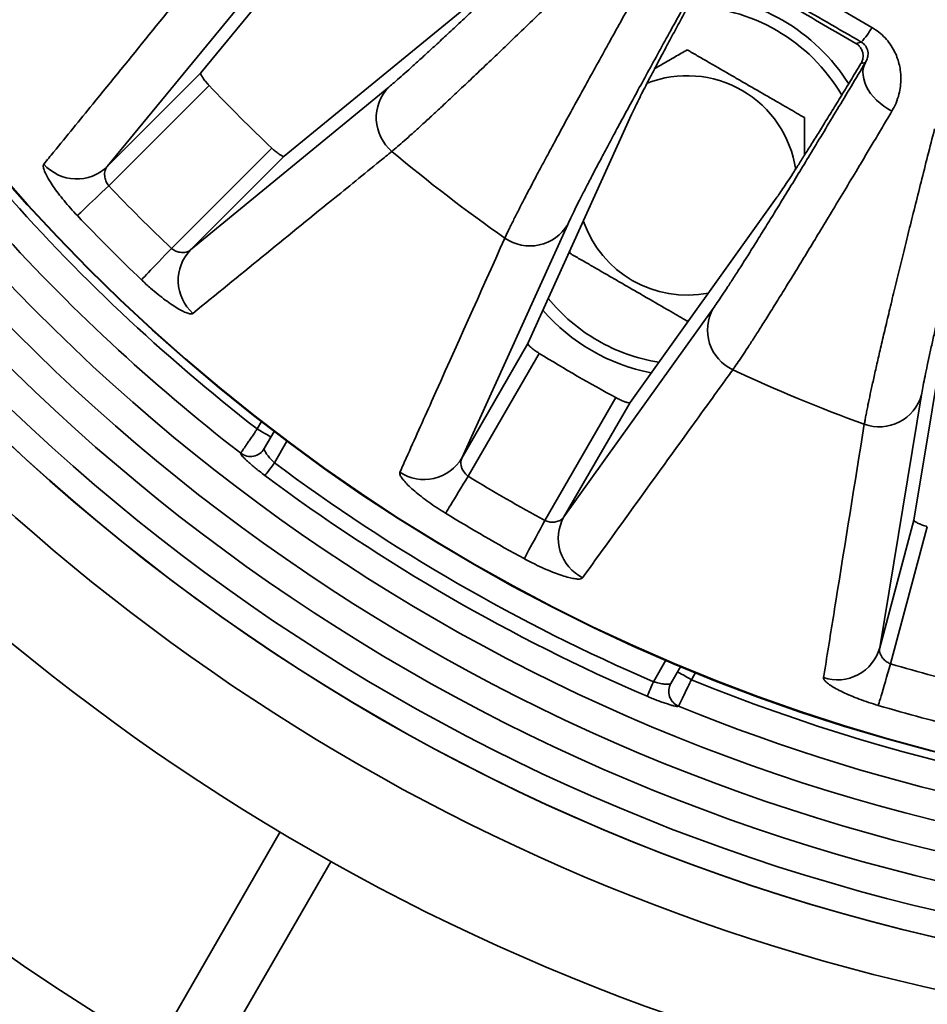
# Model space of a CAD drawing. Units: inches. Extents: x 1.3 to 67.2, y 0.5 to 87.5.
# Drawn here: x 16.7 to 20.6, y 55.3 to 59.5 of the extents above; entities that cross this region are included whole.
import ezdxf

# ---------------------------------------------------------------- set-up
doc = ezdxf.new("R2010")
doc.units = ezdxf.units.IN
doc.header["$LTSCALE"] = 8
doc.header["$MEASUREMENT"] = 0
doc.styles.add('SLDTEXTSTYLE1', font='TXT', dxfattribs={"width": 0.605})
doc.dimstyles.new('SLDDIMSTYLE0', dxfattribs={"dimtxt": 0.808919, "dimasz": 0.8, "dimexe": 0, "dimexo": 0.0625, "dimgap": 0.20223, "dimtad": 0, "dimtih": 1, "dimtoh": 1, "dimdec": 1, "dimlfac": 0.5, "dimrnd": 1e-09, "dimzin": 12, "dimdsep": 46, "dimlunit": 5, "dimtxsty": 'SLDTEXTSTYLE1', "dimsah": 1, "dimcen": 0, "dimadec": 0, "dimazin": 3, "dimtfac": 1, "dimtdec": 3, "dimtofl": 0, "dimtmove": 0, "dimatfit": 3, "dimfxl": 0, "dimfrac": 2, "dimtolj": 1, "dimtzin": 12, "dimarcsym": 0})
doc.dimstyles.new('SLDDIMSTYLE1', dxfattribs={"dimtxt": 0.808919, "dimasz": 0.8, "dimexe": 0, "dimexo": 0.0625, "dimgap": 0.20223, "dimtad": 0, "dimtih": 1, "dimtoh": 1, "dimdec": 1, "dimlfac": 0.5, "dimrnd": 1e-09, "dimzin": 12, "dimdsep": 46, "dimlunit": 5, "dimtxsty": 'SLDTEXTSTYLE1', "dimsah": 1, "dimcen": 0, "dimadec": 0, "dimazin": 3, "dimtfac": 1, "dimtdec": 3, "dimtofl": 0, "dimtmove": 0, "dimatfit": 3, "dimfxl": 0, "dimfrac": 2, "dimtolj": 1, "dimtzin": 12, "dimarcsym": 0})

# ---------------------------------------------------------------- blocks, each defined once
blk = doc.blocks.new('_D')
at = {"color": 7, "linetype": 'Continuous', "lineweight": 50}
for p, q in [((30.2757, 71.7275), (33.1726, 74.6405)), ((33.1726, 74.6405), (34.1726, 74.6405)), ((34.7282, 74.6405), (34.4504, 74.6405)), ((34.4504, 74.6405), (34.4504, 73.3982)), ((36.58, 74.6405), (36.8578, 74.6405)), ((36.8578, 74.6405), (36.8578, 73.3982)), ((34.4504, 73.3982), (34.7282, 73.3982)), ((36.8578, 73.3982), (36.58, 73.3982))]:
    blk.add_line(p, q, dxfattribs=at)
blk.add_solid([(30.2757, 71.7275), (30.9249, 72.2101), (30.7547, 72.3793)], dxfattribs=at)
at = {"color": 7, "linetype": 'Continuous', "lineweight": 50, "char_height": 0.83333, "attachment_point": 1, "style": 'SLDTEXTSTYLE1'}
for s, insert in [('%%c', (34.4467, 75.8999)), ('11', (35.6269, 75.8999)), ('279', (34.7282, 74.4724))]:
    blk.add_mtext(s, dxfattribs=dict(at, insert=insert))
blk = doc.blocks.new('_D_1')
at = {"color": 7, "linetype": 'Continuous', "lineweight": 50}
for p, q in [((30.6314, 59.4444), (33.5808, 57.7892)), ((33.5808, 57.7892), (34.5808, 57.7892))]:
    blk.add_line(p, q, dxfattribs=at)
blk.add_solid([(30.6314, 59.4444), (31.2703, 58.9482), (31.3878, 59.1575)], dxfattribs=at)
at = {"color": 7, "linetype": 'Continuous', "lineweight": 50, "attachment_point": 1, "style": 'SLDTEXTSTYLE1'}
for s, insert, char_height in [('%%c', (34.5808, 58.2423), 0.83333), ('C', (35.7609, 58.2423), 0.8333)]:
    blk.add_mtext(s, dxfattribs=dict(at, insert=insert, char_height=char_height))

msp = doc.modelspace()

# ---------------------------------------------------------------- linework, layer by layer
at = {"color": 7, "linetype": 'Continuous', "lineweight": 35}
for p, q in [((18.1701994, 60.0823473), (17.4912556, 59.255185)), ((17.786, 59.7006396), (17.0928214, 58.8567511)), ((17.8463247, 58.9001158), (18.673487, 59.5790597)), ((20.2823927, 59.3803773), (20.3050851, 59.3864578)), ((20.3226525, 59.2996723), (20.3033271, 59.2944941)), ((17.0928214, 58.8567511), (17.4912556, 59.255185)), ((17.5263801, 59.201935), (17.0989737, 58.7745284)), ((17.4478909, 58.5016817), (18.2917794, 59.1948602)), ((19.3266152, 59.0778967), (18.8848911, 58.1031959)), ((17.3656681, 58.507834), (17.7930748, 58.9352403)), ((17.8463247, 58.9001158), (17.4478909, 58.5016817)), ((19.3197604, 57.8521236), (19.9430143, 58.7220182)), ((19.0543003, 58.6097573), (18.6031559, 57.6152157)), ((19.0631873, 58.4966205), (19.0631873, 58.4872199)), ((20.7035983, 58.4069742), (20.5291967, 57.3511589)), ((19.0380252, 57.3641434), (19.6737512, 58.2521171)), ((19.5631873, 58.1985451), (19.5713286, 58.2032454)), ((18.6031559, 57.6152157), (18.8848911, 58.1031959)), ((18.9326012, 58.0608508), (18.6303793, 57.537387)), ((18.9570118, 57.3488052), (19.2592338, 57.8722695)), ((20.5617255, 57.884306), (20.3833598, 56.8068875)), ((19.3197604, 57.8521236), (19.0380252, 57.3641434)), ((17.7615172, 57.655311), (17.8036197, 57.7282345)), ((17.6612177, 57.6357852), (17.6612215, 57.6357916)), ((20.3833598, 56.8068875), (20.5291967, 57.3511589)), ((20.5862407, 57.3226056), (20.429799, 56.738757)), ((19.5356706, 56.7282346), (19.493568, 56.655311)), ((19.5268114, 56.5586923), (19.5268079, 56.5586864)), ((17.8294539, 56.0229803), (17.154142, 54.8533066)), ((18.0459601, 55.8979806), (17.3706483, 54.7283064))]:
    msp.add_line(p, q, dxfattribs=at)
at = {"color": 8, "linetype": 'Continuous', "lineweight": 35}
for p, q in [((17.7312564, 57.7388977), (17.7492472, 57.7700587)), ((17.8582938, 57.6869331), (17.80505, 57.5947119)), ((19.4193212, 56.6627118), (19.4725653, 56.7549329)), ((19.5990773, 56.7020584), (19.5810865, 56.6708974))]:
    msp.add_line(p, q, dxfattribs=at)
at = {"color": 7, "linetype": 'Continuous', "lineweight": 35, "flags": 128}
for points in [[(20.3226525, 59.2996723), (20.3171102, 59.2873219), (20.313554, 59.2740083), (20.3120262, 59.2598897), (20.3125448, 59.2451329), (20.3151037, 59.229912), (20.3196726, 59.2144077), (20.3261973, 59.1988032), (20.3346007, 59.1832831), (20.3447835, 59.1680311), (20.3566253, 59.1532273), (20.3699857, 59.1390472), (20.3847069, 59.1256584), (20.4006146, 59.1132192), (20.4175208, 59.101877), (20.4352254, 59.0917659)], [(16.9651812, 58.647266), (16.9684812, 58.6504046), (16.9732848, 58.6549741), (16.9795374, 58.6609211), (16.9871657, 58.6681775), (16.9960836, 58.67666), (17.0061864, 58.6862701), (17.0173588, 58.6968968), (17.0294721, 58.7084188), (17.0423863, 58.7207023), (17.0559522, 58.7336065), (17.0700144, 58.7469823), (17.0844099, 58.7606756), (17.0989737, 58.7745284)], [(17.2384058, 58.3740415), (17.2415444, 58.3773414), (17.2461139, 58.382145), (17.2520609, 58.3883976), (17.2593173, 58.396026), (17.2677998, 58.4049438), (17.2774098, 58.4150467), (17.2880366, 58.426219), (17.2995586, 58.4383324), (17.3118421, 58.4512465), (17.3247463, 58.4648124), (17.3381221, 58.4788747), (17.3518153, 58.4932701), (17.3656681, 58.507834)], [(17.7901462, 57.7048978), (17.7890145, 57.7055508), (17.7856632, 57.7074856), (17.7802214, 57.7106277), (17.7728978, 57.7148558), (17.7639738, 57.7200084), (17.7537923, 57.7258861), (17.7427452, 57.7322643), (17.7312564, 57.7388977)], [(17.80505, 57.5947119), (17.7976056, 57.584734), (17.7904128, 57.575094), (17.7837149, 57.5661164), (17.777738, 57.5581061), (17.7726846, 57.5513325), (17.7687246, 57.546025), (17.7659928, 57.5423637), (17.764581, 57.5404711)], [(18.5340834, 57.3798331), (18.5364585, 57.3837185), (18.539916, 57.3893757), (18.544416, 57.3967383), (18.5499068, 57.4057224), (18.5563249, 57.416223), (18.5635965, 57.4281205), (18.5716379, 57.4412775), (18.5803562, 57.4555415), (18.589651, 57.4707495), (18.5994151, 57.4867249), (18.6095361, 57.5032845), (18.6198971, 57.5202366), (18.6303793, 57.537387)], [(18.8687137, 57.1866337), (18.8708916, 57.1906335), (18.8740619, 57.1964567), (18.8781882, 57.2040352), (18.8832229, 57.2132821), (18.889108, 57.2240907), (18.8957757, 57.2363372), (18.9031491, 57.2498791), (18.9111432, 57.2645614), (18.9196662, 57.2802147), (18.9286193, 57.2966588), (18.9378996, 57.3137036), (18.9474003, 57.3311526), (18.9570118, 57.3488052)], [(20.3775626, 56.5616484), (20.378851, 56.5660167), (20.3807266, 56.5723755), (20.3831677, 56.5806521), (20.3861461, 56.5907509), (20.3896277, 56.6025551), (20.3935722, 56.6159292), (20.3979343, 56.6307188), (20.4026637, 56.646754), (20.4077056, 56.6638487), (20.4130022, 56.6818069), (20.4184925, 56.7004217), (20.424113, 56.7194781), (20.429799, 56.738757)], [(19.5221967, 56.7048979), (19.5233284, 56.7042443), (19.5266797, 56.7023095), (19.5321216, 56.6991674), (19.5394454, 56.6949393), (19.5483691, 56.6897873), (19.5585506, 56.683909), (19.5695977, 56.6775308), (19.5810865, 56.6708974)], [(19.4193212, 56.6627118), (19.4144027, 56.651276), (19.4096501, 56.6402268), (19.4052247, 56.6299374), (19.4012753, 56.6207562), (19.3979363, 56.6129929), (19.3953198, 56.6069098), (19.3935149, 56.6027129), (19.3925819, 56.6005446)]]:
    msp.add_lwpolyline(points, dxfattribs=at)
at = {"color": 7, "linetype": 'Continuous', "lineweight": 35}
for radius in [9.2518052, 8.8340093, 7.8510308, 7.8491318]:
    msp.add_circle((22.5631873, 63.9720475), radius, dxfattribs=at)
for centre, radius, start, end in [((22.5631873, 63.9720475), 11, 204.14773992, 155.85226008), ((22.5631873, 63.9720475), 10.9375, 204.29460706, 155.70539294), ((22.5631873, 63.9720475), 10.625, 205.05761542, 154.94238458), ((22.5631873, 63.9720475), 10.5711099, 240.67752009, 359.32247991), ((22.5631873, 63.9720475), 10.3212692, 240.6939212, 359.3060788), ((22.5631873, 63.9720475), 7.8866796, 210.05448661, 232.21719658), ((22.5631873, 63.9720475), 8.0110806, 211.50929853, 232.27311717), ((19.5631873, 58.7758951), 0.8125, 60, 87.8618925), ((22.5631873, 63.9720475), 10.5711099, 205.19425151, 239.32247991), ((22.5631873, 63.9720475), 10.3212692, 205.84848998, 239.3060788), ((22.5631873, 63.9720475), 8.6203955, 211.34096912, 268.65733272), ((22.5631873, 63.9720475), 8.6199198, 211.39420743, 268.60579257), ((19.5631873, 58.7758951), 0.8125, 32.1347919, 60), ((20.0970407, 59.5831719), 0.2863196, 316.6034448, 332.0760631), ((22.5631873, 63.9720475), 8.1362968, 214.17330213, 265.82669787), ((22.5631873, 63.9720475), 8.2606978, 214.3391147, 265.6608853), ((22.5631873, 63.9720475), 8.383836, 214.27526422, 265.72473578), ((22.5631873, 63.9720475), 8.5083603, 213.98788974, 266.01211026), ((19.5631873, 58.7758951), 0.4673503, 8.4279919, 111.4386674), ((22.5631873, 63.9720475), 6.9371031, 223.4422531, 226.5577469), ((18.4254381, 59.0642689), 0.1868656, 135.6650557, 230.0021488), ((22.5631873, 63.9720475), 6.6061532, 229.86961289, 235.13038711), ((16.9622352, 58.990318), 0.1867964, 221.4745239, 314.3535009), ((22.5631873, 63.9720475), 7.5413418, 223.56709241, 226.43290759), ((22.5631873, 63.9720475), 7.7259933, 223.56709241, 226.43290759), ((19.5631873, 58.7758951), 0.4673503, 198.7967775, 281.2107697), ((18.8935037, 58.705348), 0.1870645, 235.0635691, 329.2692817), ((17.5814578, 58.3710954), 0.1867964, 135.6464991, 228.5254761), ((19.5631873, 58.7758951), 0.8125, 220.8380367, 259.1301714), ((19.8366551, 58.1605689), 0.1868655, 150.6650179, 245.0020994), ((22.5631873, 63.9720475), 6.9371031, 238.4422531, 241.5577469), ((22.5631873, 63.9720475), 6.6061532, 244.86961289, 250.13038711), ((20.3816677, 57.9350218), 0.1870639, 250.0633799, 344.2693934), ((17.7028242, 57.689433), 0.067891, 232.2047163, 329.8278211), ((17.7028282, 57.6894375), 0.0678896, 232.2035895, 329.8290108), ((18.4424494, 57.7104337), 0.1867969, 236.4745518, 329.3534143), ((22.5631873, 63.9720475), 7.9567759, 233.27333887, 246.72666113), ((22.5631873, 63.9720475), 8.02445, 233.27333887, 246.72666113), ((22.5631873, 63.9720475), 7.5413418, 238.56709241, 241.43290759), ((22.5631873, 63.9720475), 7.7259933, 238.56709241, 241.43290759), ((19.2008402, 57.2725768), 0.1867971, 150.6467514, 243.5252506), ((20.2034842, 56.8572685), 0.1867979, 251.4749149, 344.3530694), ((22.5631873, 63.9720475), 7.5413418, 253.56709241, 256.43290759), ((19.552464, 56.6215421), 0.0678902, 150.1715238, 247.795948), ((19.5524691, 56.6215487), 0.0678914, 150.1722744, 247.7949834), ((22.5631873, 63.9720475), 7.8866796, 247.78280342, 269.94551339), ((22.5631873, 63.9720475), 8.0110806, 247.72688283, 268.49070147), ((22.5631873, 63.9720475), 7.7259933, 253.56709241, 256.43290759)]:
    msp.add_arc(centre, radius, start, end, dxfattribs=at)
at = {"color": 8, "linetype": 'Continuous', "lineweight": 35}
for start, end in [(30.2473138, 89.7386182), (219.0881984, 240), (240, 260.8878468)]:
    msp.add_arc((19.5631873, 58.7758951), 0.7625, start, end, dxfattribs=at)
at = {"color": 7, "linetype": 'Continuous', "lineweight": 35}
for points, knots in [([(18.2917794, 59.1948602), (18.2994112, 59.2012137), (18.3146814, 59.2139261), (18.3433469, 59.2387966), (18.3761466, 59.2678424), (18.4138028, 59.3017567), (18.4563306, 59.340565), (18.5038116, 59.3843531), (18.5557208, 59.4326421), (18.6112923, 59.4847135), (18.6702908, 59.5403359), (18.7324329, 59.5992262), (18.7983032, 59.661934), (18.8684417, 59.7289771), (18.9428738, 59.8003879), (19.0216524, 59.8762303), (19.1036259, 59.9553743), (19.1610153, 60.0109816), (19.1896973, 60.0387728)], [0, 0, 0, 0, 0.061818581, 0.123690939, 0.185563169, 0.247381921, 0.310998576, 0.374673652, 0.438348824, 0.501965579, 0.563319082, 0.624724768, 0.68613042, 0.747484128, 0.810584731, 0.873741947, 0.936899094, 1, 1, 1, 1]), ([(19.2446239, 59.8088145), (19.2279367, 59.7925417), (19.1945624, 59.7599963), (19.1457594, 59.7125031), (19.0979072, 59.6660078), (19.0391361, 59.6090068), (18.9706813, 59.542782), (18.8942399, 59.4690916), (18.8215443, 59.3992818), (18.7520873, 59.332865), (18.6861349, 59.270107), (18.6239035, 59.2112202), (18.5661445, 59.1569164), (18.5142837, 59.1085259), (18.4680458, 59.0657586), (18.4270911, 59.0282616), (18.390104, 58.9948165), (18.3573416, 58.9656777), (18.3285038, 58.9405355), (18.3130526, 58.927589), (18.3053286, 58.9211171)], [0, 0, 0, 0, 0.034938926, 0.069877794, 0.104893497, 0.139909375, 0.201842063, 0.263828286, 0.325814431, 0.387746972, 0.451479801, 0.515271226, 0.57906249, 0.642795316, 0.701890543, 0.761009276, 0.820104678, 0.880061698, 0.940042983, 1, 1, 1, 1]), ([(19.7527717, 59.7939127), (19.8069262, 59.7628108), (19.9152792, 59.7005819), (20.0690639, 59.6118749), (20.2140374, 59.5280266), (20.3046867, 59.4754063), (20.3500242, 59.4490887)], [0, 0, 0, 0, 0.27178993, 0.543799941, 0.771835143, 1, 1, 1, 1]), ([(16.8222779, 58.8666052), (16.8361617, 58.8836463), (16.9055804, 58.9688515), (17.135297, 59.2508638), (17.3516182, 59.5167464), (17.5122568, 59.7141889)], [0, 0, 0, 0, 0.060461013, 0.302305088, 1, 1, 1, 1]), ([(20.3050851, 59.3864578), (20.2565195, 59.4145464), (20.1593882, 59.4707239), (20.0133755, 59.5550614), (19.8672044, 59.6394163), (19.7697355, 59.6955912), (19.7210011, 59.7236787)], [0, 0, 0, 0, 0.249675942, 0.499352586, 0.749676564, 1, 1, 1, 1]), ([(18.786378, 58.5519948), (18.7887798, 58.5571881), (18.7935833, 58.5675749), (18.8021786, 58.5855362), (18.8117902, 58.6052366), (18.8252468, 58.6323439), (18.8436973, 58.6688154), (18.8685962, 58.717119), (18.8967669, 58.7709793), (18.9284633, 58.8308735), (18.9637749, 58.8969387), (19.0027305, 58.9692164), (19.0449075, 59.0469114), (19.0892022, 59.1279996), (19.1353115, 59.2119597), (19.1829274, 59.298263), (19.233295, 59.3891741), (19.2864437, 59.4847248), (19.3421117, 59.58447), (19.3811868, 59.6541864), (19.4007203, 59.6890376)], [0, 0, 0, 0, 0.034939019, 0.069878147, 0.104894728, 0.139911283, 0.201705643, 0.263553447, 0.325401408, 0.387195944, 0.450783499, 0.514429519, 0.578075379, 0.641663185, 0.700945622, 0.760251826, 0.819534367, 0.879681423, 0.939852967, 1, 1, 1, 1]), ([(19.6370592, 59.6954999), (19.6180045, 59.6612609), (19.5798788, 59.5927534), (19.5256301, 59.4948728), (19.4736516, 59.4007771), (19.4237809, 59.3101383), (19.3761435, 59.2231758), (19.3309007, 59.1401733), (19.2885911, 59.0621147), (19.2498094, 58.9901011), (19.2145034, 58.9240561), (19.182568, 58.8638087), (19.1536022, 58.808611), (19.1274285, 58.7581174), (19.1041878, 58.7125761), (19.0840812, 58.6723401), (19.067052, 58.6373743), (19.0585496, 58.6189602), (19.0543003, 58.6097573)], [0, 0, 0, 0, 0.061897312, 0.123847994, 0.185798602, 0.247695803, 0.311386615, 0.375135671, 0.438884686, 0.50257537, 0.563852055, 0.625180764, 0.686509232, 0.747785822, 0.810810984, 0.873893022, 0.936974857, 1, 1, 1, 1]), ([(19.6422373, 59.6761745), (19.6276295, 59.6495304), (19.5984065, 59.5962289), (19.5580158, 59.5220653), (19.5200073, 59.4518815), (19.4847828, 59.3863655), (19.4524006, 59.3256297), (19.4248116, 59.2733576), (19.4014897, 59.2286661), (19.3818986, 59.1906486), (19.3644969, 59.1563508), (19.3494156, 59.1260035), (19.3364834, 59.0993184), (19.3299042, 59.0850363), (19.3266152, 59.0778967)], [0, 0, 0, 0, 0.089477953, 0.179001216, 0.268478906, 0.359659445, 0.450888353, 0.542068621, 0.617867347, 0.693694043, 0.769492566, 0.846318845, 0.923174034, 1, 1, 1, 1]), ([(20.2823927, 59.3803773), (20.2363192, 59.4070456), (20.144172, 59.4603824), (20.0053516, 59.5405818), (19.8662338, 59.6208511), (19.7734656, 59.6742746), (19.7270815, 59.7009864)], [0, 0, 0, 0, 0.249319467, 0.498640112, 0.749320545, 1, 1, 1, 1]), ([(20.3500242, 59.4490887), (20.3602357, 59.4425316), (20.3806644, 59.4294137), (20.4067069, 59.404885), (20.4284857, 59.3779404), (20.4452505, 59.3501267), (20.4575538, 59.3223108), (20.4660803, 59.2950728), (20.472032, 59.2649351), (20.4743756, 59.2322841), (20.4723224, 59.1977274), (20.4655786, 59.1622711), (20.4539099, 59.1263706), (20.4414539, 59.1033015), (20.4352254, 59.0917659)], [0, 0, 0, 0, 0.076044, 0.152129522, 0.227762683, 0.303452746, 0.371997096, 0.440794622, 0.509428607, 0.600046895, 0.690996435, 0.781725776, 0.890852485, 1, 1, 1, 1]), ([(20.3033271, 59.2944941), (20.3059039, 59.2995394), (20.3110539, 59.3096226), (20.3131038, 59.3245403), (20.312182, 59.3374078), (20.3092131, 59.3495395), (20.3028069, 59.3623336), (20.2927343, 59.3736363), (20.2853585, 59.3784441), (20.2823927, 59.3803773)], [0, 0, 0, 0, 0.205748484, 0.411197257, 0.520938679, 0.630552203, 0.797246224, 0.91847197, 1, 1, 1, 1]), ([(20.3226525, 59.2996723), (20.3255851, 59.3048089), (20.331448, 59.3150785), (20.3343897, 59.3316741), (20.3333807, 59.3466061), (20.3302375, 59.3572639), (20.3262975, 59.3654378), (20.3220414, 59.3718369), (20.3166347, 59.3778947), (20.3109402, 59.382816), (20.3066791, 59.3854664), (20.3050851, 59.3864578)], [0, 0, 0, 0, 0.25194478, 0.503707567, 0.662087118, 0.773291603, 0.832716785, 0.891996528, 0.938220389, 0.976890631, 1, 1, 1, 1]), ([(19.5631873, 59.3532455), (19.5462041, 59.3434402), (19.5122454, 59.3238342), (19.4658709, 59.2970595), (19.4362923, 59.2799824), (19.4248875, 59.2733978)], [0, 0, 0, 0, 0.380690325, 0.761207079, 1, 1, 1, 1]), ([(20.0631872, 59.0645704), (20.0518263, 59.0711297), (20.0291057, 59.0842475), (19.9919808, 59.1056812), (19.9517534, 59.1289067), (19.9082714, 59.1540108), (19.8639999, 59.1795712), (19.8198726, 59.2050479), (19.7762843, 59.2302137), (19.7335978, 59.2548588), (19.6915494, 59.2791357), (19.6489825, 59.3037113), (19.6060673, 59.3284886), (19.5774818, 59.3449925), (19.5631873, 59.3532455)], [0, 0, 0, 0, 0.072532176, 0.145055705, 0.230807842, 0.316877384, 0.402810167, 0.488374894, 0.570490539, 0.65294958, 0.735516227, 0.817779129, 0.9088779, 1, 1, 1, 1]), ([(19.6737512, 58.2521171), (19.6794786, 58.2602293), (19.6909382, 58.2764608), (19.7121899, 58.3079032), (19.7363545, 58.344448), (19.7639499, 58.3869537), (19.7949844, 58.4354465), (19.8295141, 58.490031), (19.8671564, 58.5501099), (19.9073574, 58.6147905), (19.9499493, 58.6837873), (19.9947322, 58.7567542), (20.042128, 58.8343743), (20.0925246, 58.9172857), (20.145938, 59.0055282), (20.2024029, 59.0991752), (20.2610992, 59.1968387), (20.3021408, 59.2654046), (20.3226525, 59.2996723)], [0, 0, 0, 0, 0.061818579, 0.123690944, 0.185563162, 0.24738197, 0.310998638, 0.374673658, 0.438348849, 0.501965674, 0.563319143, 0.624724813, 0.686130538, 0.747484191, 0.810584872, 0.873741993, 0.936899136, 1, 1, 1, 1]), ([(19.9430143, 58.7220182), (19.9478289, 58.7288314), (19.9574621, 58.7424636), (19.9753012, 58.7688319), (19.9955717, 58.7994581), (20.0187022, 58.8350541), (20.0446979, 58.8756373), (20.0736053, 58.9212962), (20.1051104, 58.9715392), (20.1393337, 59.0265593), (20.1762517, 59.0863288), (20.21599, 59.1510624), (20.2581098, 59.2200201), (20.2882547, 59.2696695), (20.3033271, 59.2944941)], [0, 0, 0, 0, 0.081241037, 0.162551267, 0.243861248, 0.325102321, 0.408650271, 0.492272983, 0.575895868, 0.659443916, 0.744267175, 0.829090219, 0.91454521, 1, 1, 1, 1]), ([(17.4912556, 59.255185), (17.4909371, 59.2536847), (17.4903002, 59.250684), (17.4957461, 59.2399911), (17.5053051, 59.2261996), (17.5163319, 59.2127655), (17.5237664, 59.2047522), (17.5263801, 59.201935)], [0, 0, 0, 0, 0.221704108, 0.44343036, 0.664249661, 0.881960111, 1, 1, 1, 1]), ([(20.4352254, 59.0917659), (20.4233184, 59.0717287), (20.3995045, 59.0316543), (20.3646568, 58.9731478), (20.3304685, 58.9158524), (20.2884537, 58.8455821), (20.2394712, 58.7638966), (20.1847069, 58.6729326), (20.1325567, 58.5866863), (20.0826561, 58.5045559), (20.035194, 58.4268669), (19.990324, 58.3538799), (19.9485882, 58.2864768), (19.9110188, 58.2263133), (19.8774252, 58.1730359), (19.8475716, 58.1262161), (19.8205004, 58.0843375), (19.7963965, 58.0477132), (19.7750482, 58.0159631), (19.7634743, 57.9994588), (19.7576885, 57.9912084)], [0, 0, 0, 0, 0.034938954, 0.069877899, 0.104893513, 0.139909386, 0.20184211, 0.263828332, 0.32581449, 0.387747025, 0.451479814, 0.515271245, 0.579062535, 0.642795293, 0.701890535, 0.761009298, 0.820104709, 0.880061664, 0.940042985, 1, 1, 1, 1]), ([(20.8436165, 59.0838821), (20.8340728, 59.045878), (20.8149772, 58.9698372), (20.7879105, 58.8612509), (20.7620568, 58.7569084), (20.7373447, 58.6564512), (20.7138376, 58.5601222), (20.6916192, 58.4682381), (20.6709545, 58.3818884), (20.6521325, 58.3022914), (20.6351234, 58.2293593), (20.6198693, 58.1628994), (20.6061765, 58.1020858), (20.5939635, 58.046538), (20.5833015, 57.9965326), (20.5742944, 57.9524642), (20.5668948, 57.9142828), (20.5634481, 57.8942953), (20.5617255, 57.884306)], [0, 0, 0, 0, 0.061897297, 0.123848062, 0.18579865, 0.247695711, 0.311386574, 0.375135673, 0.438884737, 0.502575398, 0.563852016, 0.625180699, 0.686509156, 0.747785809, 0.810811029, 0.873893022, 0.936974832, 1, 1, 1, 1]), ([(20.0631872, 58.9049217), (20.0631872, 58.9119515), (20.0631872, 58.9310583), (20.0631872, 58.9614654), (20.0631872, 59.0081849), (20.0631872, 59.0419768), (20.0631872, 59.0645704)], [0, 0, 0, 0, 0.126537339, 0.3439279, 0.561342403, 1, 1, 1, 1]), ([(20.3178825, 57.7591685), (20.3188583, 57.7648067), (20.32081, 57.7760829), (20.3244635, 57.7956564), (20.3286489, 57.8171735), (20.3346307, 57.8468401), (20.3430133, 57.8868437), (20.3545619, 57.9399454), (20.3678325, 57.9992623), (20.3829477, 58.0653181), (20.3999564, 58.138273), (20.4188783, 58.2181691), (20.4395091, 58.3041338), (20.4613072, 58.3939227), (20.4841151, 58.4869564), (20.5077713, 58.5826427), (20.5328934, 58.6834924), (20.5595007, 58.7895426), (20.5874557, 58.9002978), (20.6071554, 58.9777519), (20.6170032, 59.016471)], [0, 0, 0, 0, 0.034939032, 0.069878142, 0.104894737, 0.139911298, 0.201705614, 0.263553394, 0.325401399, 0.387195867, 0.450783519, 0.514429455, 0.578075385, 0.641663131, 0.700945641, 0.760251822, 0.819534395, 0.879681322, 0.939853044, 1, 1, 1, 1]), ([(18.3053286, 58.9211171), (18.2881992, 58.907186), (18.2025524, 58.8375308), (17.9195263, 58.6072702), (17.6545296, 58.391424), (17.457745, 58.2311382)], [0, 0, 0, 0, 0.060461058, 0.302305111, 1, 1, 1, 1]), ([(17.7930748, 58.9352403), (17.7982216, 58.9305399), (17.8085134, 58.9211408), (17.8233714, 58.909754), (17.8356725, 58.902028), (17.8433846, 58.8990119), (17.8455013, 58.8998067), (17.8463247, 58.9001158)], [0, 0, 0, 0, 0.213232644, 0.42638719, 0.641724489, 0.860619082, 1, 1, 1, 1]), ([(16.9651812, 58.647266), (16.9552977, 58.657874), (16.9355302, 58.6790904), (16.9080719, 58.711321), (16.8832757, 58.7426531), (16.8617665, 58.7723406), (16.8442421, 58.7993931), (16.8310342, 58.8230845), (16.822657, 58.8425377), (16.8197284, 58.8551036), (16.8200161, 58.8627301), (16.821524, 58.8653135), (16.8222779, 58.8666052)], [0, 0, 0, 0, 0.1094707677, 0.2189450831, 0.3284017015, 0.4378580617, 0.5475780077, 0.6572943834, 0.7667210612, 0.8761410257, 0.9380708653, 1, 1, 1, 1]), ([(17.0928214, 58.8567511), (17.0908583, 58.8543134), (17.0869317, 58.8494375), (17.0831638, 58.8396338), (17.0811748, 58.8282895), (17.081396, 58.8138702), (17.085211, 58.7974492), (17.0922369, 58.7832895), (17.0974544, 58.7765043), (17.0989737, 58.7745284)], [0, 0, 0, 0, 0.141881303, 0.283785616, 0.428145167, 0.572351651, 0.771092554, 0.933340256, 1, 1, 1, 1]), ([(18.3392801, 57.5547123), (18.3482803, 57.5747659), (18.3932812, 57.6750342), (18.5421799, 58.0068931), (18.6823148, 58.3197038), (18.786378, 58.5519948)], [0, 0, 0, 0, 0.060461008, 0.302305085, 1, 1, 1, 1]), ([(17.3656681, 58.507834), (17.3707774, 58.5042431), (17.3809676, 58.4970814), (17.3959431, 58.4921907), (17.4084847, 58.4901924), (17.4223614, 58.4901199), (17.436734, 58.4932432), (17.4444256, 58.4990607), (17.4478909, 58.5016817)], [0, 0, 0, 0, 0.166161472, 0.331399606, 0.448822632, 0.566378036, 0.804644892, 1, 1, 1, 1]), ([(19.0631873, 58.4872199), (19.0774818, 58.4789669), (19.1060672, 58.4624629), (19.1489826, 58.437686), (19.1915495, 58.4131104), (19.2335978, 58.3888336), (19.2762843, 58.3641884), (19.3198727, 58.3390226), (19.364, 58.3135459), (19.4082714, 58.2879856), (19.4517532, 58.2628813), (19.4919809, 58.2396561), (19.5291056, 58.2182218), (19.5518263, 58.2051043), (19.5631873, 58.1985451)], [0, 0, 0, 0, 0.091122121, 0.182220687, 0.264483608, 0.347050274, 0.429509333, 0.511624997, 0.597189745, 0.683122547, 0.769191701, 0.854944256, 0.927468027, 1, 1, 1, 1]), ([(17.457745, 58.2311382), (17.4552651, 58.2300327), (17.4503051, 58.2278218), (17.4363395, 58.2306683), (17.4179729, 58.2380948), (17.395388, 58.2501957), (17.3692018, 58.266762), (17.3401686, 58.2873336), (17.3091194, 58.3114878), (17.281246, 58.3349489), (17.2575642, 58.3560422), (17.2447919, 58.3680417), (17.2384058, 58.3740415)], [0, 0, 0, 0, 0.107744845, 0.215495745, 0.323188084, 0.430886879, 0.539626288, 0.648369113, 0.757985331, 0.86760047, 0.933800111, 1, 1, 1, 1]), ([(18.8848911, 58.1031959), (18.8849718, 58.1016642), (18.8851332, 58.0986008), (18.8931613, 58.0896817), (18.9059641, 58.0788343), (18.9200925, 58.0687121), (18.9293475, 58.0628956), (18.9326012, 58.0608508)], [0, 0, 0, 0, 0.221703563, 0.443429984, 0.664247818, 0.881959705, 1, 1, 1, 1]), ([(19.7576885, 57.9912084), (19.7447484, 57.9733186), (19.6800483, 57.8838701), (19.4662619, 57.5882029), (19.2661598, 57.311125), (19.1175654, 57.1053689)], [0, 0, 0, 0, 0.0604610515, 0.3023050984, 1, 1, 1, 1]), ([(19.2592338, 57.8722695), (19.265422, 57.8690613), (19.2777959, 57.8626462), (19.2950949, 57.8554933), (19.3089763, 57.8512132), (19.3172065, 57.8502972), (19.3190451, 57.8516121), (19.3197604, 57.8521236)], [0, 0, 0, 0, 0.213236774, 0.426388998, 0.64172636, 0.860620482, 1, 1, 1, 1]), ([(17.6612215, 57.6357916), (17.6618028, 57.6366483), (17.6629655, 57.6383616), (17.6671412, 57.6445162), (17.6730212, 57.6531792), (17.680553, 57.6642754), (17.6895403, 57.6775112), (17.6996961, 57.6924644), (17.71077, 57.7087627), (17.7214239, 57.7244375), (17.7283184, 57.734577), (17.7312564, 57.7388977)], [0, 0, 0, 0, 0.114221474, 0.228443658, 0.342671391, 0.456900023, 0.5712894, 0.685681636, 0.800290205, 0.914898298, 1, 1, 1, 1]), ([(20.1441348, 56.6801496), (20.147638, 56.7018497), (20.1651538, 56.8103498), (20.2230881, 57.1694361), (20.2774866, 57.5078585), (20.3178825, 57.7591685)], [0, 0, 0, 0, 0.060461026, 0.302305091, 1, 1, 1, 1]), ([(17.80505, 57.5947119), (17.8021133, 57.5975409), (17.7962392, 57.6031997), (17.7853961, 57.6147018), (17.7759507, 57.6260055), (17.7688179, 57.6360259), (17.7646522, 57.642822), (17.7619924, 57.6484611), (17.7607711, 57.6528387), (17.7612735, 57.6545036), (17.7615172, 57.655311)], [0, 0, 0, 0, 0.110081299, 0.220191018, 0.439319716, 0.552522682, 0.665714615, 0.779382958, 0.893024226, 1, 1, 1, 1]), ([(17.6612177, 57.6357852), (17.6611464, 57.6348909), (17.6610038, 57.6331024), (17.6646722, 57.627509), (17.6711379, 57.6199352), (17.6804135, 57.6104381), (17.6923045, 57.5992666), (17.7065032, 57.5867108), (17.7226894, 57.5731324), (17.7420474, 57.5575353), (17.7564627, 57.5466189), (17.764581, 57.5404711)], [0, 0, 0, 0, 0.106375892, 0.212760987, 0.319067145, 0.42538148, 0.533091074, 0.640805573, 0.750008653, 0.859211609, 1, 1, 1, 1]), ([(18.6031559, 57.6152157), (18.6018906, 57.612353), (18.5993598, 57.6066271), (18.598257, 57.5961823), (18.5992725, 57.5847094), (18.6032182, 57.5708391), (18.6111529, 57.5559647), (18.6216049, 57.5441066), (18.6284003, 57.5389025), (18.6303793, 57.537387)], [0, 0, 0, 0, 0.141880459, 0.283784972, 0.428146508, 0.572350777, 0.771092451, 0.933339464, 1, 1, 1, 1]), ([(18.5340834, 57.3798331), (18.5217911, 57.3875215), (18.4972059, 57.4028985), (18.4623412, 57.4269237), (18.4302811, 57.4507712), (18.4018211, 57.4738804), (18.3778916, 57.4954751), (18.3590025, 57.5149409), (18.3458758, 57.5315631), (18.3397946, 57.5429429), (18.3380986, 57.5503838), (18.3388863, 57.5532695), (18.3392801, 57.5547123)], [0, 0, 0, 0, 0.10947031, 0.218944476, 0.328401158, 0.437858107, 0.547578188, 0.657294315, 0.766721117, 0.87614108, 0.938070883, 1, 1, 1, 1]), ([(18.9570118, 57.3488052), (18.9628763, 57.3466593), (18.9745729, 57.3423793), (18.9903039, 57.3415309), (19.0029355, 57.3428467), (19.016358, 57.3463678), (19.0294321, 57.3531058), (19.0353562, 57.3607153), (19.0380252, 57.3641434)], [0, 0, 0, 0, 0.166159093, 0.331399545, 0.448824154, 0.566377423, 0.804645956, 1, 1, 1, 1]), ([(20.5291967, 57.3511589), (20.5296711, 57.3497004), (20.53062, 57.3467833), (20.5406825, 57.3402451), (20.5558568, 57.333082), (20.5721233, 57.3269605), (20.5825685, 57.3237384), (20.5862407, 57.3226056)], [0, 0, 0, 0, 0.2217040807, 0.4434311651, 0.6642480659, 0.8819603223, 1, 1, 1, 1]), ([(19.1175654, 57.1053689), (19.1154562, 57.1036594), (19.1112377, 57.1002401), (19.0970104, 57.0993753), (19.0773475, 57.1017956), (19.0524011, 57.1076383), (19.0228189, 57.116863), (18.989451, 57.1292185), (18.9532083, 57.1445144), (18.9202122, 57.159961), (18.8918778, 57.174206), (18.876435, 57.1824911), (18.8687137, 57.1866337)], [0, 0, 0, 0, 0.107744764, 0.215496118, 0.323188588, 0.430886278, 0.539626756, 0.648368098, 0.757985497, 0.867599637, 0.933800194, 1, 1, 1, 1]), ([(20.3833598, 56.8068875), (20.3828785, 56.8037949), (20.3819159, 56.7976091), (20.3835542, 56.7872355), (20.3875044, 56.7764159), (20.3949056, 56.7640392), (20.4064199, 56.7517256), (20.4195845, 56.7429765), (20.4274953, 56.7397086), (20.429799, 56.738757)], [0, 0, 0, 0, 0.141880805, 0.2837819167, 0.4281456726, 0.5723526733, 0.7710927266, 0.9333402236, 1, 1, 1, 1]), ([(19.493568, 56.655311), (19.4929942, 56.6547005), (19.4918294, 56.6534611), (19.4862731, 56.6519728), (19.4749802, 56.6515946), (19.458879, 56.6534561), (19.4439696, 56.6563021), (19.4318645, 56.6591061), (19.4235329, 56.6615011), (19.4193212, 56.6627118)], [0, 0, 0, 0, 0.106344915, 0.215882105, 0.430655228, 0.653400543, 0.765823937, 0.881623206, 1, 1, 1, 1]), ([(19.5810865, 56.6708974), (19.5780182, 56.6645464), (19.5718816, 56.6518444), (19.562928, 56.6333233), (19.554499, 56.6158927), (19.5468097, 56.6000002), (19.5401186, 56.5861746), (19.5345672, 56.5747081), (19.5303924, 56.5660862), (19.5278088, 56.5607512), (19.5271055, 56.5592995), (19.5268114, 56.5586923)], [0, 0, 0, 0, 0.114832182, 0.229664543, 0.344493984, 0.459322272, 0.574019857, 0.688715312, 0.803201906, 0.917685997, 1, 1, 1, 1]), ([(20.3775626, 56.5616484), (20.3636991, 56.5658934), (20.3359717, 56.5743833), (20.2960771, 56.5885672), (20.2589368, 56.6033028), (20.2254656, 56.6182588), (20.1967625, 56.6329242), (20.1734786, 56.6468379), (20.1564973, 56.6594974), (20.1476779, 56.6689146), (20.144114, 56.675663), (20.1441279, 56.6786541), (20.1441348, 56.6801496)], [0, 0, 0, 0, 0.109470823, 0.218944805, 0.328401149, 0.437858144, 0.547577848, 0.657294346, 0.766721551, 0.876141215, 0.938070928, 1, 1, 1, 1]), ([(19.3925819, 56.6005446), (19.3998485, 56.5974687), (19.4143821, 56.5913169), (19.435796, 56.5828747), (19.4561251, 56.5753329), (19.4748864, 56.5688789), (19.4914472, 56.5637296), (19.5053986, 56.559972), (19.5160958, 56.5578045), (19.5241162, 56.5570295), (19.5258674, 56.5581075), (19.5268079, 56.5586864)], [0, 0, 0, 0, 0.1092257136, 0.2184562757, 0.3276595055, 0.4368618787, 0.5464516683, 0.6560345695, 0.7648902495, 0.8737360878, 1, 1, 1, 1])]:
    msp.add_open_spline(points, degree=3, knots=knots, dxfattribs=at)

# ---------------------------------------------------------------- dimensions: what is measured, and where the dimension line sits
at = {"color": 7, "linetype": 'Continuous', "lineweight": 50}
dim = msp.add_diameter_dim_2p(p1=(14.8506917, 56.2166418), p2=(30.2756829, 71.7274533), dimstyle='SLDDIMSTYLE0', dxfattribs=at)
dim.commit()
dim.dimension.update_dxf_attribs({"geometry": '_D', "text_midpoint": (35.6540829, 74.6404894), "dimtype": 163})
dim = msp.add_diameter_dim_2p(p1=(14.4949818, 68.4997356), p2=(30.6313928, 59.4443594), text='%%cC', dimstyle='SLDDIMSTYLE1', dxfattribs=at)
dim.commit()
dim.dimension.update_dxf_attribs({"geometry": '_D_1', "text_midpoint": (35.5720764, 57.7892453), "dimtype": 163})

doc.saveas('drawing.dxf')
